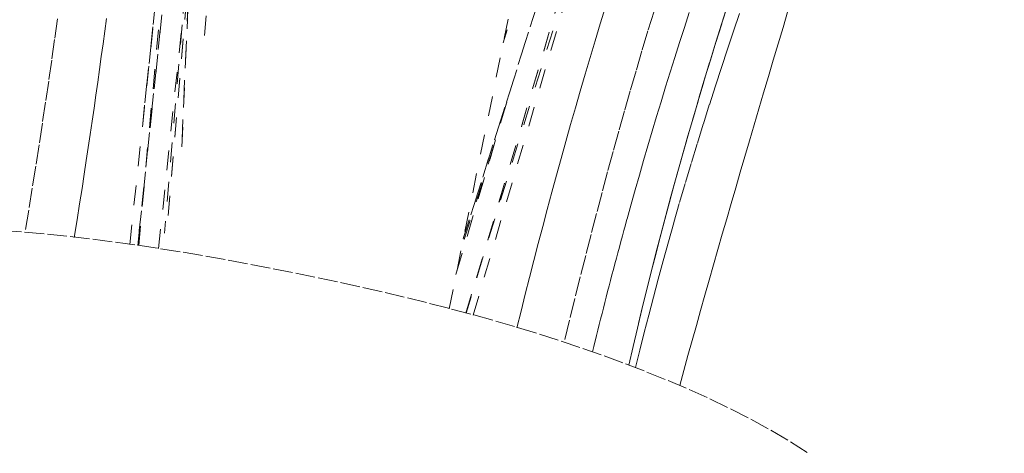
# Model space of a CAD drawing. Units: inches. Extents: x -184 to 187, y 0 to 225.
# Drawn here: x 10 to 15, y 195 to 197 of the extents above; entities that cross this region are included whole.
import ezdxf

# ---------------------------------------------------------------- set-up
doc = ezdxf.new("R2010")
doc.units = ezdxf.units.IN
doc.header["$MEASUREMENT"] = 0
doc.linetypes.add('DASHED', pattern=[0.2, 0.1, -0.1])
doc.layers.add('Unnamed [1.1]', color=7, linetype='Continuous', lineweight=0)

msp = doc.modelspace()

# ---------------------------------------------------------------- linework, layer by layer
at = {"layer": 'Unnamed [1.1]', "color": 18, "linetype": 'DASHED', "lineweight": 0, "true_color": 0x000000}
for p, q in [((11.9123069, 195.3370797), (15.4173509, 212.5673428)), ((11.9838666, 195.6921367), (13.4986192, 200.4849241)), ((13.4988472, 200.4858043), (11.985693, 195.6980744)), ((10.8626723, 200.2930592), (10.4847978, 195.809766)), ((10.4848988, 195.8101835), (10.8628664, 200.2945821)), ((10.6692606, 196.7247093), (10.953116, 200.0925136)), ((10.7647631, 199.8117304), (10.3302562, 195.6579499)), ((10.3302565, 195.6579484), (10.764891, 199.8129491)), ((13.2726117, 199.6177423), (11.998481, 195.3142398)), ((13.2723945, 199.6170083), (11.998481, 195.3142393)), ((13.1114508, 199.612517), (12.1869595, 196.6873593)), ((10.7001288, 199.4944983), (10.5534346, 196.1547873)), ((10.5541805, 196.1590086), (10.7008483, 199.4981178)), ((12.0339302, 195.3046041), (13.2062869, 199.2916987)), ((11.9965832, 195.3147661), (13.1770066, 199.1478884)), ((10.2899625, 195.6636835), (10.6390879, 198.9368776)), ((10.3348194, 195.6572966), (10.6356734, 198.9375718)), ((10.3349743, 195.6572745), (10.6358274, 198.9375402)), ((10.6190567, 198.7563901), (10.3554796, 196.2779317)), ((10.3666392, 196.3825576), (10.6188502, 198.754138)), ((10.4362602, 195.6421961), (10.5994413, 197.2021684)), ((10.5551721, 196.7779), (10.465813, 195.7211208)), ((11.9459998, 195.5116228), (12.2280048, 196.4641225)), ((11.9494901, 195.5234121), (12.2295486, 196.4693372)), ((12.1396397, 196.1660185), (11.973005, 195.6385348))]:
    msp.add_line(p, q, dxfattribs=at)
for points in [[(12.7055663, 196.8690381), (12.6793861, 196.783222), (12.653525, 196.6976193), (12.627979, 196.6121917), (12.6027442, 196.5269008), (12.5778165, 196.4417084), (12.5531919, 196.3565763), (12.5288666, 196.2714662), (12.5047848, 196.1861145), (12.4809034, 196.1003473), (12.4572371, 196.0142599), (12.4338007, 195.9279481), (12.410609, 195.8415073), (12.3876768, 195.7550332), (12.3650187, 195.6686214), (12.3426497, 195.5823673), (12.3205844, 195.4963666), (12.2988377, 195.4107149), (12.2774243, 195.3255076), (12.256359, 195.2408405)], [(12.8244571, 195.0511555), (12.8461845, 195.1449441), (12.8684205, 195.2390455), (12.8911705, 195.3334597), (12.9144399, 195.4281865), (12.9382342, 195.5232258), (12.9625589, 195.6185776), (12.9874192, 195.7142417), (13.0128208, 195.810218), (13.0387689, 195.9065064), (13.0652691, 196.0031068), (13.0923267, 196.1000191), (13.1199472, 196.1972432), (13.148136, 196.294779), (13.1768986, 196.3926264), (13.2062403, 196.4907852), (13.2361667, 196.5892554), (13.2666783, 196.6880347), (13.2977571, 196.7871121), (13.3293801, 196.8864743)], [(12.8738969, 195.2616769), (12.8950613, 195.348986), (12.9166636, 195.4365672), (12.9387081, 195.524419), (12.9611992, 195.6125402), (12.9841411, 195.7009294), (13.0075382, 195.7895854), (13.0313949, 195.8785067), (13.0557155, 195.967692), (13.0805042, 196.05714), (13.1057655, 196.1468493), (13.1315036, 196.2368187), (13.157723, 196.3270467), (13.1844278, 196.4175321), (13.2116225, 196.5082735), (13.2393114, 196.5992695), (13.2674989, 196.6905189), (13.2961852, 196.782019), (13.3253553, 196.8737627)], [(10.0075222, 195.6993866), (10.0218557, 195.7880124), (10.0349991, 195.8701482), (10.0471318, 195.9468977), (10.0584334, 196.0193645), (10.0690832, 196.0886523), (10.0792608, 196.1558649), (10.0891457, 196.2221058), (10.0989173, 196.2884789), (10.1085821, 196.3550203), (10.1180339, 196.4210708), (10.1272826, 196.4866903), (10.1363383, 196.5519389), (10.1452109, 196.6168767), (10.1539105, 196.6815638), (10.1624472, 196.7460601), (10.1708308, 196.8104258)], [(12.9527695, 196.848223), (12.9218512, 196.7469997), (12.8914017, 196.6457931), (12.8613936, 196.544466), (12.8317997, 196.442881), (12.8025926, 196.340901), (12.7737448, 196.2383885), (12.7452259, 196.1352192), (12.7169917, 196.0313198), (12.688995, 195.9266301), (12.6611885, 195.8210898), (12.6335249, 195.7146385), (12.6059568, 195.6072159), (12.578437, 195.4987617), (12.5509181, 195.3892157), (12.5233529, 195.2785174), (12.495694, 195.1666067)], [(13.131628, 196.8402345), (13.1069879, 196.7643478), (13.0826872, 196.6886363), (13.0587218, 196.6130987), (13.0350877, 196.5377338), (13.0117807, 196.4625406), (12.9887969, 196.3875179), (12.9661323, 196.3126644), (12.9437827, 196.237979), (12.9217441, 196.1634606), (12.9000125, 196.089108), (12.8785839, 196.01492), (12.8574542, 195.9408954), (12.8366193, 195.8670331), (12.8160752, 195.7933319)], [(12.8589902, 195.0380831), (12.8810472, 195.1267782), (12.9034257, 195.2156245), (12.9262868, 195.3050292), (12.9497916, 195.3953997), (12.974101, 195.4871433), (12.999376, 195.5806674), (13.0257778, 195.6763791), (13.0534673, 195.7746859), (13.0826057, 195.875995), (13.1126084, 195.9781836), (13.1427693, 196.0788844), (13.173067, 196.178138), (13.2034799, 196.2759851), (13.2339867, 196.3724664), (13.2645657, 196.4676226), (13.2951956, 196.5614944), (13.3258548, 196.6541224), (13.356522, 196.7455474), (13.3871755, 196.83581)], [(13.6331085, 196.8490855), (13.6080368, 196.7648827), (13.5831397, 196.6811951), (13.5584214, 196.598019), (13.5338863, 196.5153506), (13.5095387, 196.4331863), (13.4853831, 196.3515224), (13.4614238, 196.2703552), (13.4376651, 196.1896809), (13.4141103, 196.1094922), (13.3907576, 196.0297657), (13.3676041, 195.9504748), (13.3446471, 195.8715924), (13.3218836, 195.7930916), (13.2993109, 195.7149456), (13.2769259, 195.6371274), (13.2547259, 195.55961), (13.232708, 195.4823666), (13.2108693, 195.4053703), (13.189207, 195.3285941), (13.1677182, 195.2520111), (13.1464, 195.1755944), (13.1252496, 195.0993172), (13.1042642, 195.0231523), (13.0834407, 194.947073)], [(9.9226143, 196.8089459), (9.9082562, 196.704275), (9.8933775, 196.5989262), (9.8779967, 196.4928431), (9.8621328, 196.3859693), (9.8458043, 196.2782487), (9.8290302, 196.1696249), (9.811829, 196.0600416), (9.7942195, 195.9494425), (9.7762205, 195.8377714), (9.7578507, 195.7249718)], [(12.8155204, 195.7913293), (12.8076801, 195.7629544), (12.7998863, 195.7346062), (12.7921389, 195.7062846), (12.784438, 195.6779898), (12.7767836, 195.6497219), (12.7691757, 195.6214808), (12.7616143, 195.5932666), (12.7540994, 195.5650794), (12.7466311, 195.5369193), (12.7392093, 195.5087863), (12.7318341, 195.4806804), (12.7245055, 195.4526017), (12.7172235, 195.4245504), (12.7099881, 195.3965263), (12.7027994, 195.3685296), (12.6956573, 195.3405604), (12.6885619, 195.3126187), (12.6815131, 195.2847045), (12.6745111, 195.256818), (12.6675557, 195.2289591), (12.6606471, 195.201128), (12.6537852, 195.1733246), (12.6469701, 195.1455491), (12.6402017, 195.1178014)], [(12.6402848, 195.1177708), (12.6470441, 195.1455123), (12.6538507, 195.1732824), (12.6607045, 195.2010812), (12.6676056, 195.2289086), (12.674554, 195.2567645), (12.6815496, 195.2846488), (12.6885924, 195.3125614), (12.6956823, 195.3405023), (12.7028195, 195.3684714), (12.7100037, 195.3964686), (12.7172351, 195.4244938), (12.7245136, 195.4525469), (12.7318392, 195.480628), (12.7392119, 195.5087368), (12.7466315, 195.5368734), (12.7540982, 195.5650375), (12.761612, 195.5932293), (12.7691727, 195.6214485), (12.7767803, 195.6496951), (12.7844349, 195.6779691), (12.7921364, 195.7062703), (12.7998849, 195.7345987), (12.8076802, 195.7629541), (12.8155224, 195.7913366)], [(9.6402247, 195.7348037), (9.7557189, 195.7258188), (9.8711072, 195.7152719), (9.9863866, 195.7032381), (10.1015538, 195.6897921), (10.2166058, 195.675009), (10.3315393, 195.6589637), (10.4463513, 195.6417312), (10.5610385, 195.6233864), (10.6755978, 195.6040042), (10.790026, 195.5836596), (10.9043201, 195.5624275), (11.0184768, 195.5403829), (11.132493, 195.5176008), (11.2463611, 195.494132), (11.3600557, 195.469932), (11.4735467, 195.444932), (11.5868043, 195.4190634), (11.6997985, 195.3922576), (11.8124994, 195.3644458), (11.924877, 195.3355594), (12.0369015, 195.3055299), (12.1485429, 195.2742884), (12.2597713, 195.2417664), (12.3705568, 195.2078952), (12.4808693, 195.1726061), (12.590679, 195.1358305), (12.699956, 195.0974998), (12.8086704, 195.0575452), (12.9167921, 195.0158981), (13.0242679, 194.9724614), (13.1309508, 194.9270236), (13.2366707, 194.8793448), (13.3412572, 194.8291853), (13.4445399, 194.7763049), (13.5463488, 194.720464), (13.6465134, 194.6614224), (13.7448634, 194.5989405)]]:
    msp.add_lwpolyline(points, dxfattribs=at)

doc.saveas('drawing.dxf')
